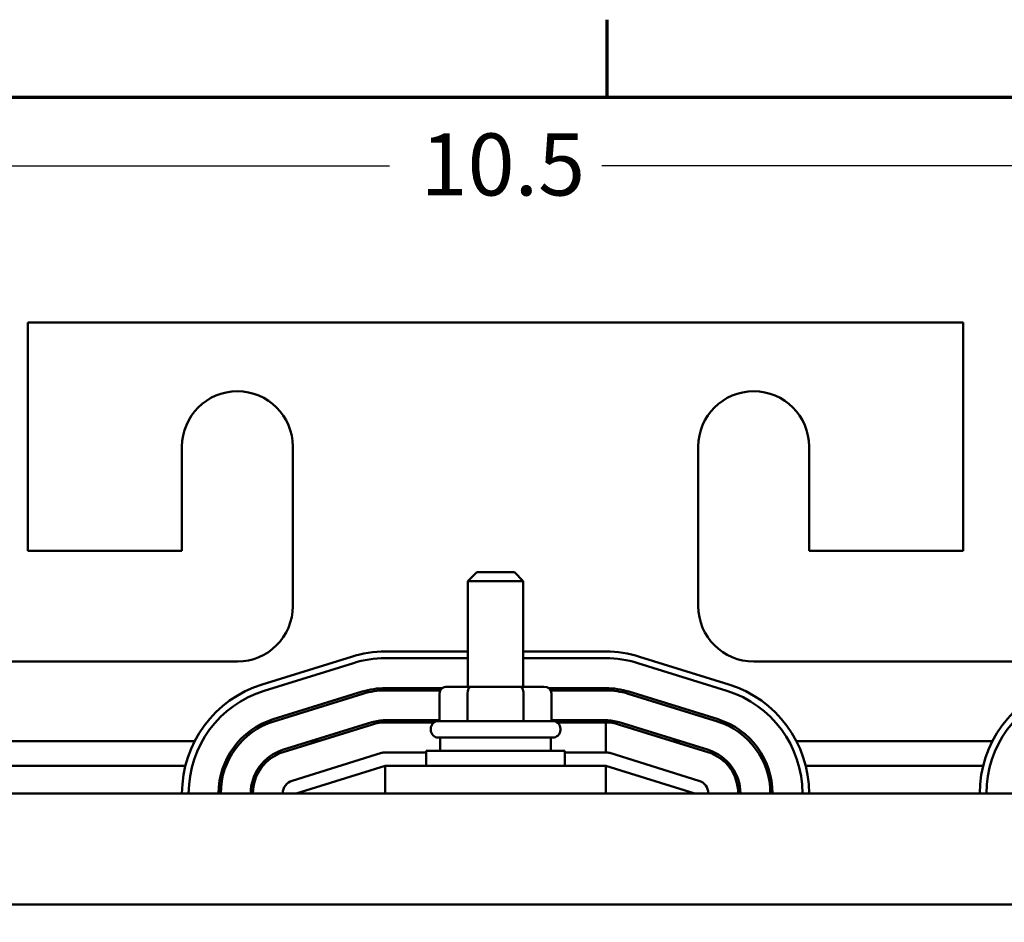
# Model space of a CAD drawing. Units: inches. Extents: x 0.9 to 37.6, y 0.4 to 29.3.
# Drawn here: x 7 to 11.4, y 25.2 to 29.2 of the extents above; entities that cross this region are included whole.
import ezdxf

# ---------------------------------------------------------------- set-up
doc = ezdxf.new("R2010")
doc.units = ezdxf.units.IN
doc.header["$LTSCALE"] = 1.75
doc.header["$MEASUREMENT"] = 0
doc.layers.get('0').update_dxf_attribs({"lineweight": 25})
for name, color, linetype, lineweight in [('Border (ANSI)', 7, 'Continuous', 70), ('Dimension (ANSI)', 7, 'Continuous', 25), ('Visible (ANSI)', 7, 'Continuous', 50)]:
    doc.layers.add(name, color=color, linetype=linetype, lineweight=lineweight)
doc.styles.add('Note Text (ANSI)', font='tahoma.ttf')
doc.dimstyles.new('Default (ANSI)', dxfattribs={"dimscale": 1.75, "dimtxt": 0.16, "dimasz": 0.098425, "dimexe": 0.125, "dimexo": 0.0625, "dimgap": 0.031496, "dimtad": 0, "dimtih": 1, "dimtoh": 1, "dimrnd": 1e-08, "dimzin": 0, "dimdsep": 46, "dimtxsty": 'Note Text (ANSI)', "dimcen": 0.09, "dimdle": 0.393701, "dimclrd": 256, "dimclre": 256, "dimclrt": 256, "dimadec": 0, "dimazin": 1, "dimtfac": 0.75, "dimtofl": 0, "dimtmove": 0, "dimatfit": 3, "dimfxl": 1, "dimtolj": 1, "dimtzin": 4, "dimlwd": -1, "dimlwe": -1, "dimarcsym": 0})

# ---------------------------------------------------------------- blocks, each defined once
blk = doc.blocks.new('Borders Default Border')
at = {"layer": 'Border (ANSI)'}
blk.add_line((5.5, 16.5), (5.5, 16.7), dxfattribs=at)
at = {"layer": 'Border (ANSI)', "flags": 128}
blk.add_lwpolyline([(0.75, 0.5), (0.75, 16.5), (21.25, 16.5), (21.25, 0.5), (0.75, 0.5)], dxfattribs=at)
blk = doc.blocks.new('*D19')
at = {"layer": 'Defpoints', "color": 0, "transparency": 16777216}
for p in [(14.1356, 28.5659), (4.1056, 25.7332), (14.1356, 25.7332)]:
    blk.add_point(p, dxfattribs=at)
at = {"layer": 'Dimension (ANSI)', "transparency": 16777216}
for p, q in [((4.1056, 25.8426), (4.1056, 28.7847)), ((14.1356, 25.8426), (14.1356, 28.7847)), ((4.2779, 28.5659), (8.6418, 28.5659)), ((13.9634, 28.5659), (9.5995, 28.5659))]:
    blk.add_line(p, q, dxfattribs=at)
for points in [[(4.2779, 28.5946), (4.2779, 28.5372), (4.1056, 28.5659)], [(13.9634, 28.5946), (13.9634, 28.5372), (14.1356, 28.5659)]]:
    blk.add_solid(points, dxfattribs=at)
at = {"layer": 'Dimension (ANSI)', "transparency": 16777216, "insert": (8.6969, 28.7116), "char_height": 0.28, "attachment_point": 1, "style": 'Note Text (ANSI)'}
blk.add_mtext('\\A1; \\fTahoma|b0|i0;10.5', dxfattribs=at)

msp = doc.modelspace()

# ---------------------------------------------------------------- linework, layer by layer
at = {"layer": 'Visible (ANSI)'}
for p, q in [((7.0106, 27.8582), (7.0106, 26.8282)), ((11.2306, 27.8582), (7.0106, 27.8582)), ((11.2306, 26.8282), (11.2306, 27.8582)), ((7.7056, 26.8282), (7.7056, 27.2982)), ((8.2056, 27.2982), (8.2056, 26.5782)), ((10.0356, 26.5782), (10.0356, 27.2982)), ((10.5356, 27.2982), (10.5356, 26.8282)), ((7.0106, 26.8282), (7.7056, 26.8282)), ((10.5356, 26.8282), (11.2306, 26.8282)), ((9.0356, 26.7317), (8.9956, 26.6917)), ((9.0356, 26.7317), (9.2056, 26.7317)), ((9.2056, 26.7317), (9.2456, 26.6917)), ((9.2456, 26.6917), (8.9956, 26.6917)), ((8.9956, 26.2147), (8.9956, 26.6917)), ((9.2456, 26.2147), (9.2456, 26.6917)), ((8.4704, 26.3501), (8.0679, 26.2251)), ((8.9956, 26.3732), (8.6231, 26.3732)), ((9.6181, 26.3732), (9.2456, 26.3732)), ((10.1734, 26.2251), (9.7709, 26.3501)), ((7.9556, 26.3282), (6.7606, 26.3282)), ((8.0768, 26.1964), (8.4793, 26.3214)), ((8.6231, 26.3432), (8.9956, 26.3432)), ((9.2456, 26.3432), (9.6181, 26.3432)), ((9.762, 26.3214), (10.1645, 26.1964)), ((11.4806, 26.3282), (10.2856, 26.3282)), ((8.5193, 26.1925), (8.1168, 26.0675)), ((8.1198, 26.0579), (8.5223, 26.1829)), ((8.8809, 26.2082), (8.6231, 26.2082)), ((8.6231, 26.1982), (8.8715, 26.1982)), ((8.8678, 26.1847), (8.8678, 26.0597)), ((9.0114, 26.2147), (8.9024, 26.2147)), ((8.994, 26.1847), (8.994, 26.0597)), ((9.2296, 26.2147), (9.0114, 26.2147)), ((9.3389, 26.2147), (9.2296, 26.2147)), ((9.2469, 26.1847), (9.2469, 26.0597)), ((9.6181, 26.2082), (9.3604, 26.2082)), ((9.3698, 26.1982), (9.6181, 26.1982)), ((9.3735, 26.1847), (9.3735, 26.0597)), ((9.719, 26.1829), (10.1215, 26.0579)), ((10.1245, 26.0675), (9.722, 26.1925)), ((8.5623, 26.054), (8.1598, 25.929)), ((8.5653, 26.0445), (8.1628, 25.9195)), ((8.8678, 26.0632), (8.6231, 26.0632)), ((8.8428, 26.0532), (8.6231, 26.0532)), ((8.8281, 26.0622), (8.8281, 26.0632)), ((8.8631, 26.0597), (9.3781, 26.0597)), ((9.6181, 26.0632), (9.3735, 26.0632)), ((9.6181, 26.0532), (9.3985, 26.0532)), ((9.4131, 26.0622), (9.4131, 26.0632)), ((9.6181, 25.9182), (9.6181, 26.0532)), ((9.676, 26.0445), (10.0785, 25.9195)), ((10.0814, 25.929), (9.6789, 26.054)), ((8.8281, 26.0197), (8.8281, 26.0247)), ((9.4131, 26.0197), (9.4131, 26.0247)), ((6.8789, 25.9682), (7.7624, 25.9682)), ((8.2861, 25.9682), (8.3199, 25.9682)), ((9.3781, 25.9847), (8.8631, 25.9847)), ((8.8706, 25.9847), (8.8706, 25.9257)), ((9.3706, 25.9847), (9.3706, 25.9257)), ((9.9214, 25.9682), (9.9551, 25.9682)), ((10.4789, 25.9682), (11.3624, 25.9682)), ((8.6054, 25.9155), (8.2029, 25.7905)), ((8.8081, 25.9182), (8.6231, 25.9182)), ((8.8081, 25.9257), (9.4331, 25.9257)), ((8.8081, 25.8582), (8.8081, 25.9257)), ((9.4331, 25.8582), (9.4331, 25.9257)), ((9.6181, 25.9182), (9.4331, 25.9182)), ((10.0384, 25.7905), (9.6359, 25.9155)), ((6.9202, 25.8582), (7.721, 25.8582)), ((8.0582, 25.8582), (8.071, 25.8582)), ((8.2206, 25.7332), (8.6231, 25.8582)), ((9.6181, 25.8582), (8.6231, 25.8582)), ((8.6231, 25.8582), (8.6231, 25.7332)), ((9.6181, 25.7332), (9.6181, 25.8582)), ((9.6181, 25.8582), (10.0206, 25.7332)), ((10.1703, 25.8582), (10.1831, 25.8582)), ((10.5202, 25.8582), (11.321, 25.8582)), ((13.6206, 25.7332), (4.6206, 25.7332)), ((6.7675, 25.2313), (11.5875, 25.2313))]:
    msp.add_line(p, q, dxfattribs=at)
for centre, radius, start, end in [((7.9556, 27.2982), 0.25, 0, 180), ((10.2856, 27.2982), 0.25, 0, 180), ((7.9556, 26.5782), 0.25, 270, 0), ((10.2856, 26.5782), 0.25, 180, 270), ((8.6231, 25.8582), 0.515, 90, 107.2527), ((9.6181, 25.8582), 0.515, 72.7473, 90), ((8.6231, 25.8582), 0.485, 90, 107.2527), ((9.6181, 25.8582), 0.485, 72.7473, 90), ((8.2206, 25.7332), 0.515, 107.2527, 180), ((10.0206, 25.7332), 0.515, 0, 72.7473), ((11.8206, 25.7332), 0.515, 107.2527, 180), ((8.2206, 25.7332), 0.485, 107.2527, 180), ((8.6231, 25.8582), 0.35, 90, 107.2527), ((8.6231, 25.8582), 0.34, 90, 107.2527), ((9.6181, 25.8582), 0.35, 72.7473, 90), ((9.6181, 25.8582), 0.34, 72.7473, 90), ((10.0206, 25.7332), 0.485, 0, 72.7473), ((11.8206, 25.7332), 0.485, 107.2527, 180), ((8.2206, 25.7332), 0.35, 107.2527, 180), ((8.2206, 25.7332), 0.34, 107.2527, 180), ((8.6231, 25.8582), 0.205, 90, 107.2527), ((8.6231, 25.8582), 0.195, 90, 107.2527), ((8.8631, 26.0622), 0.035, 180, 194.9006), ((8.8631, 26.0247), 0.035, 90, 180), ((9.3781, 26.0247), 0.035, 0, 90), ((9.3781, 26.0622), 0.035, 345.0994, 0), ((9.6181, 25.8582), 0.205, 72.7473, 90), ((9.6181, 25.8582), 0.195, 72.7473, 90), ((10.0206, 25.7332), 0.34, 0, 72.7473), ((10.0206, 25.7332), 0.35, 0, 72.7473), ((8.8631, 26.0197), 0.035, 180, 270), ((9.3781, 26.0197), 0.035, 270, 0), ((8.2206, 25.7332), 0.205, 107.2527, 180), ((8.2206, 25.7332), 0.195, 107.2527, 180), ((8.6231, 25.8582), 0.06, 90, 107.2527), ((9.6181, 25.8582), 0.06, 72.7473, 90), ((10.0206, 25.7332), 0.195, 0, 72.7473), ((10.0206, 25.7332), 0.205, 0, 72.7473), ((8.2206, 25.7332), 0.06, 107.2527, 180), ((10.0206, 25.7332), 0.06, 0, 72.7473)]:
    msp.add_arc(centre, radius, start, end, dxfattribs=at)
for centre, major_axis, ratio, start_param, end_param in [((8.9024, 26.1847), (0.0346, 0), 0.866026, 1.570796, 3.141593), ((9.0114, 26.1847), (0, -0.03), 0.578221, 3.141593, 4.712389), ((9.2296, 26.1847), (0, -0.03), 0.576479, 1.570796, 3.141593), ((9.3389, 26.1847), (-0.0346, 0), 0.866026, 3.141593, 4.712389)]:
    msp.add_ellipse(centre, major_axis=major_axis, ratio=ratio, start_param=start_param, end_param=end_param, dxfattribs=at)

# ---------------------------------------------------------------- block references
at = {"xscale": 1.75, "yscale": 1.75, "zscale": 1.75}
msp.add_blockref('Borders Default Border', (0, 0), dxfattribs=at)

# ---------------------------------------------------------------- dimensions: what is measured, and where the dimension line sits
at = {"layer": 'Dimension (ANSI)'}
dim = msp.add_linear_dim(base=(14.1356, 28.5659), p1=(4.1056, 25.7332), p2=(14.1356, 25.7332), text=' \\fTahoma|b0|i0;10.5', dimstyle='Default (ANSI)', override={"dimgap": 0.031496, "dimtih": 0, "dimtoh": 0, "dimdec": 2, "dimtol": 0, "dimlim": 0, "dimtp": 0, "dimtm": 0, "dimtdec": 2, "dimatfit": 1}, dxfattribs=at)
dim.commit()
dim.dimension.update_dxf_attribs({"geometry": '*D19', "text_midpoint": (9.1206, 28.5659), "dimtype": 160})

doc.saveas('drawing.dxf')
